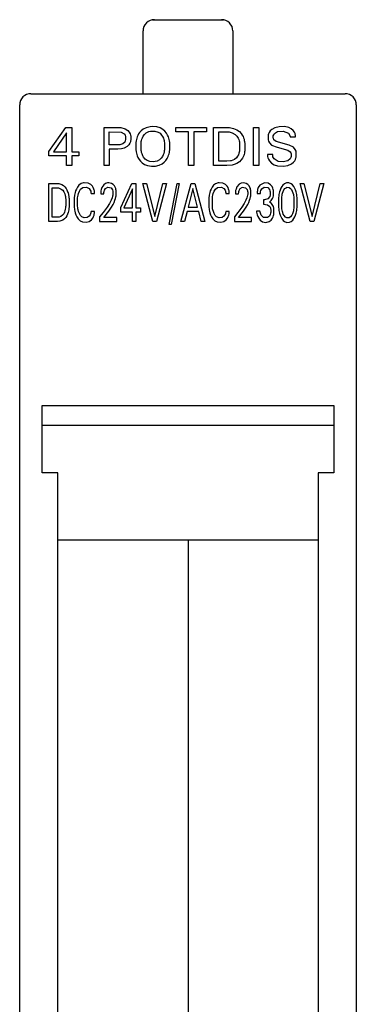
# Model space of a CAD drawing. Extents: x 0.2 to 15.2, y -0.2 to 87.6.
# Drawn here: x 0.2 to 15.2, y 43.7 to 87.6 of the extents above; entities that cross this region are included whole.
import ezdxf

# ---------------------------------------------------------------- set-up
doc = ezdxf.new("R2010")
doc.units = 0
doc.layers.add('DEFAULT_255_2_778', color=255, linetype='CONTINUOUS')

msp = doc.modelspace()

# ---------------------------------------------------------------- linework, layer by layer
at = {"layer": 'DEFAULT_255_2_778'}
for p, q in [((6.1, 87.632), (6.138, 87.644)), ((6.138, 87.644), (6.173, 87.647)), ((6.173, 87.647), (9.173, 87.647)), ((9.173, 87.647), (9.208, 87.644)), ((9.208, 87.644), (9.246, 87.632)), ((5.673, 84.347), (5.673, 87.147)), ((9.673, 87.147), (9.673, 84.347)), ((0.673, 84.347), (14.673, 84.347)), ((0.173, 1.747), (0.173, 83.847)), ((15.173, 83.847), (15.173, 1.747)), ((1.473, 81.777), (2.222, 82.847)), ((2.263, 82.605), (1.672, 81.758)), ((2.222, 82.847), (2.491, 82.847)), ((2.263, 81.758), (2.263, 82.605)), ((2.491, 82.847), (2.491, 81.758)), ((3.934, 81.147), (3.934, 82.847)), ((3.934, 82.847), (4.687, 82.838)), ((4.167, 82.062), (4.167, 82.654)), ((4.167, 82.654), (4.698, 82.635)), ((4.687, 82.838), (4.873, 82.784)), ((4.698, 82.635), (4.822, 82.562)), ((4.822, 82.562), (4.868, 82.494)), ((4.873, 82.784), (4.991, 82.705)), ((4.991, 82.705), (5.058, 82.625)), ((5.058, 82.625), (5.095, 82.552)), ((5.095, 82.552), (5.112, 82.496)), ((5.472, 82.554), (5.434, 82.482)), ((5.518, 82.621), (5.472, 82.554)), ((5.586, 82.696), (5.518, 82.621)), ((5.676, 82.768), (5.586, 82.696)), ((5.802, 82.831), (5.676, 82.768)), ((5.679, 82.459), (5.732, 82.533)), ((5.732, 82.533), (5.81, 82.604)), ((5.986, 82.874), (5.802, 82.831)), ((5.81, 82.604), (5.934, 82.665)), ((5.934, 82.665), (6.009, 82.681)), ((6.075, 82.881), (5.986, 82.874)), ((6.009, 82.681), (6.2, 82.681)), ((6.28, 82.866), (6.075, 82.881)), ((6.2, 82.681), (6.339, 82.639)), ((6.427, 82.823), (6.28, 82.866)), ((6.339, 82.639), (6.427, 82.583)), ((6.55, 82.755), (6.427, 82.823)), ((6.427, 82.583), (6.499, 82.505)), ((6.638, 82.68), (6.55, 82.755)), ((6.714, 82.587), (6.638, 82.68)), ((6.765, 82.501), (6.714, 82.587)), ((7.132, 82.847), (8.504, 82.847)), ((7.132, 82.654), (7.132, 82.847)), ((7.702, 82.654), (7.132, 82.654)), ((7.702, 81.147), (7.702, 82.654)), ((8.504, 82.654), (7.935, 82.654)), ((7.935, 82.654), (7.935, 81.147)), ((8.504, 82.847), (8.504, 82.654)), ((8.816, 81.147), (8.816, 82.847)), ((8.816, 82.847), (9.518, 82.839)), ((9.049, 81.34), (9.049, 82.654)), ((9.049, 82.654), (9.502, 82.645)), ((9.502, 82.645), (9.644, 82.608)), ((9.518, 82.839), (9.705, 82.802)), ((9.644, 82.608), (9.771, 82.535)), ((9.705, 82.802), (9.85, 82.739)), ((9.771, 82.535), (9.855, 82.451)), ((9.85, 82.739), (9.961, 82.657)), ((9.961, 82.657), (10.04, 82.573)), ((10.04, 82.573), (10.093, 82.498)), ((10.593, 82.847), (10.826, 82.847)), ((10.593, 81.147), (10.593, 82.847)), ((10.826, 82.847), (10.826, 81.147)), ((11.26, 82.561), (11.245, 82.512)), ((11.286, 82.619), (11.26, 82.561)), ((11.332, 82.686), (11.286, 82.619)), ((11.406, 82.753), (11.332, 82.686)), ((11.539, 82.826), (11.406, 82.753)), ((11.491, 82.515), (11.535, 82.579)), ((11.535, 82.579), (11.668, 82.656)), ((11.731, 82.872), (11.539, 82.826)), ((11.668, 82.656), (11.915, 82.682)), ((11.978, 82.878), (11.731, 82.873)), ((11.915, 82.682), (12.155, 82.583)), ((12.166, 82.838), (11.978, 82.878)), ((12.155, 82.583), (12.214, 82.485)), ((12.274, 82.781), (12.166, 82.838)), ((12.362, 82.703), (12.274, 82.781)), ((12.414, 82.63), (12.362, 82.703)), ((12.442, 82.566), (12.414, 82.63)), ((12.454, 82.524), (12.442, 82.566)), ((4.772, 82.116), (4.634, 82.067)), ((4.851, 82.193), (4.772, 82.116)), ((4.879, 82.251), (4.851, 82.193)), ((4.868, 82.494), (4.886, 82.441)), ((4.89, 82.299), (4.879, 82.251)), ((4.886, 82.441), (4.892, 82.411)), ((4.892, 82.411), (4.89, 82.299)), ((5.082, 82.138), (5.043, 82.073)), ((5.104, 82.196), (5.082, 82.138)), ((5.116, 82.244), (5.104, 82.196)), ((5.112, 82.496), (5.119, 82.463)), ((5.122, 82.277), (5.116, 82.244)), ((5.119, 82.463), (5.124, 82.43)), ((5.124, 82.43), (5.122, 82.277)), ((5.353, 82.182), (5.349, 82.147)), ((5.349, 82.147), (5.349, 81.866)), ((5.357, 82.216), (5.353, 82.182)), ((5.363, 82.251), (5.357, 82.216)), ((5.375, 82.311), (5.363, 82.251)), ((5.391, 82.371), (5.375, 82.311)), ((5.411, 82.429), (5.391, 82.371)), ((5.434, 82.482), (5.411, 82.429)), ((5.58, 81.881), (5.581, 82.128)), ((5.581, 82.128), (5.584, 82.158)), ((5.584, 82.158), (5.592, 82.211)), ((5.592, 82.211), (5.601, 82.256)), ((5.601, 82.256), (5.619, 82.323)), ((5.619, 82.323), (5.641, 82.384)), ((5.641, 82.384), (5.679, 82.459)), ((6.499, 82.505), (6.543, 82.436)), ((6.543, 82.436), (6.576, 82.364)), ((6.576, 82.364), (6.597, 82.301)), ((6.597, 82.301), (6.609, 82.256)), ((6.609, 82.256), (6.618, 82.211)), ((6.618, 82.211), (6.625, 82.158)), ((6.625, 82.158), (6.629, 82.127)), ((6.629, 82.127), (6.629, 81.88)), ((6.798, 82.428), (6.765, 82.501)), ((6.818, 82.369), (6.798, 82.428)), ((6.834, 82.31), (6.818, 82.369)), ((6.847, 82.25), (6.834, 82.31)), ((6.853, 82.215), (6.847, 82.25)), ((6.857, 82.181), (6.853, 82.215)), ((6.861, 82.147), (6.857, 82.181)), ((6.861, 81.866), (6.861, 82.147)), ((9.855, 82.451), (9.909, 82.365)), ((9.909, 82.365), (9.935, 82.306)), ((9.935, 82.306), (9.954, 82.244)), ((9.954, 82.244), (9.963, 82.201)), ((9.963, 82.201), (9.969, 82.158)), ((9.969, 82.158), (9.968, 81.834)), ((10.093, 82.498), (10.128, 82.432)), ((10.128, 82.432), (10.151, 82.378)), ((10.151, 82.378), (10.169, 82.323)), ((10.169, 82.323), (10.183, 82.267)), ((10.183, 82.267), (10.194, 82.209)), ((10.194, 82.209), (10.198, 82.18)), ((10.198, 82.18), (10.202, 82.151)), ((10.202, 82.151), (10.205, 82.122)), ((10.205, 82.122), (10.205, 81.832)), ((11.245, 82.512), (11.238, 82.478)), ((11.238, 82.478), (11.241, 82.295)), ((11.241, 82.295), (11.258, 82.234)), ((11.258, 82.234), (11.298, 82.155)), ((11.298, 82.155), (11.4, 82.057)), ((11.472, 82.375), (11.474, 82.467)), ((11.48, 82.343), (11.472, 82.375)), ((11.474, 82.467), (11.491, 82.515)), ((11.505, 82.293), (11.48, 82.343)), ((11.6, 82.218), (11.505, 82.293)), ((12.187, 82.058), (11.6, 82.218)), ((12.214, 82.485), (12.224, 82.44)), ((12.224, 82.44), (12.226, 82.422)), ((12.226, 82.422), (12.462, 82.422)), ((12.459, 82.496), (12.454, 82.524)), ((12.462, 82.422), (12.459, 82.496)), ((1.473, 81.572), (1.473, 81.777)), ((1.672, 81.758), (2.263, 81.758)), ((2.491, 81.758), (2.812, 81.758)), ((2.812, 81.758), (2.812, 81.572)), ((4.552, 82.062), (4.167, 82.062)), ((4.552, 81.869), (4.167, 81.869)), ((4.167, 81.869), (4.167, 81.147)), ((4.634, 82.067), (4.552, 82.062)), ((4.711, 81.882), (4.552, 81.869)), ((4.83, 81.914), (4.711, 81.882)), ((4.958, 81.986), (4.83, 81.914)), ((5.043, 82.073), (4.958, 81.986)), ((5.349, 81.866), (5.352, 81.831)), ((5.352, 81.831), (5.357, 81.796)), ((5.357, 81.796), (5.362, 81.761)), ((5.362, 81.761), (5.375, 81.699)), ((5.375, 81.699), (5.391, 81.639)), ((5.584, 81.85), (5.58, 81.881)), ((5.588, 81.819), (5.584, 81.85)), ((5.595, 81.773), (5.588, 81.819)), ((5.605, 81.727), (5.595, 81.773)), ((5.625, 81.659), (5.605, 81.727)), ((5.657, 81.581), (5.625, 81.659)), ((6.591, 81.681), (6.569, 81.619)), ((6.609, 81.749), (6.591, 81.681)), ((6.618, 81.795), (6.609, 81.749)), ((6.626, 81.85), (6.618, 81.795)), ((6.629, 81.88), (6.626, 81.85)), ((6.81, 81.609), (6.828, 81.669)), ((6.828, 81.669), (6.842, 81.73)), ((6.842, 81.73), (6.848, 81.761)), ((6.848, 81.761), (6.853, 81.796)), ((6.853, 81.796), (6.858, 81.831)), ((6.858, 81.831), (6.861, 81.866)), ((9.939, 81.69), (9.917, 81.629)), ((9.951, 81.736), (9.939, 81.69)), ((9.961, 81.783), (9.951, 81.736)), ((9.968, 81.834), (9.961, 81.783)), ((10.184, 81.694), (10.171, 81.641)), ((10.195, 81.749), (10.184, 81.694)), ((10.202, 81.804), (10.195, 81.749)), ((10.205, 81.832), (10.202, 81.804)), ((11.4, 82.057), (11.645, 81.958)), ((11.645, 81.958), (12.128, 81.83)), ((12.128, 81.83), (12.227, 81.758)), ((12.374, 81.957), (12.187, 82.058)), ((12.227, 81.758), (12.258, 81.705)), ((12.258, 81.705), (12.269, 81.664)), ((12.269, 81.664), (12.268, 81.549)), ((12.453, 81.864), (12.374, 81.957)), ((12.486, 81.79), (12.453, 81.864)), ((12.498, 81.738), (12.486, 81.79)), ((12.5, 81.555), (12.498, 81.738)), ((2.263, 81.572), (1.473, 81.572)), ((2.263, 81.147), (2.263, 81.572)), ((2.812, 81.572), (2.491, 81.572)), ((2.491, 81.572), (2.491, 81.147)), ((5.391, 81.639), (5.41, 81.579)), ((5.41, 81.579), (5.442, 81.504)), ((5.442, 81.504), (5.491, 81.416)), ((5.491, 81.416), (5.55, 81.339)), ((5.55, 81.339), (5.635, 81.258)), ((5.635, 81.258), (5.734, 81.194)), ((5.697, 81.511), (5.657, 81.581)), ((5.766, 81.428), (5.697, 81.511)), ((5.852, 81.365), (5.766, 81.428)), ((5.969, 81.321), (5.852, 81.365)), ((6.123, 81.307), (5.969, 81.321)), ((6.292, 81.336), (6.123, 81.307)), ((6.401, 81.393), (6.292, 81.336)), ((6.387, 81.157), (6.516, 81.218)), ((6.48, 81.467), (6.401, 81.393)), ((6.533, 81.544), (6.48, 81.467)), ((6.516, 81.218), (6.61, 81.289)), ((6.569, 81.619), (6.533, 81.544)), ((6.61, 81.289), (6.689, 81.376)), ((6.689, 81.376), (6.744, 81.46)), ((6.744, 81.46), (6.788, 81.551)), ((6.788, 81.551), (6.81, 81.609)), ((9.402, 81.34), (9.049, 81.34)), ((9.569, 81.355), (9.402, 81.34)), ((9.593, 81.36), (9.569, 81.355)), ((9.744, 81.42), (9.593, 81.36)), ((9.85, 81.239), (9.725, 81.188)), ((9.834, 81.495), (9.744, 81.42)), ((9.886, 81.565), (9.834, 81.495)), ((9.964, 81.317), (9.85, 81.239)), ((9.917, 81.629), (9.886, 81.565)), ((10.044, 81.399), (9.964, 81.317)), ((10.098, 81.474), (10.044, 81.399)), ((10.132, 81.539), (10.098, 81.474)), ((10.154, 81.589), (10.132, 81.539)), ((10.171, 81.641), (10.154, 81.589)), ((11.447, 81.64), (11.213, 81.64)), ((11.213, 81.64), (11.215, 81.59)), ((11.215, 81.59), (11.216, 81.573)), ((11.216, 81.573), (11.221, 81.54)), ((11.221, 81.54), (11.233, 81.493)), ((11.233, 81.493), (11.257, 81.432)), ((11.257, 81.432), (11.307, 81.348)), ((11.307, 81.348), (11.39, 81.257)), ((11.39, 81.257), (11.507, 81.18)), ((11.448, 81.58), (11.447, 81.64)), ((11.457, 81.535), (11.448, 81.58)), ((11.511, 81.438), (11.457, 81.535)), ((11.693, 81.324), (11.511, 81.438)), ((11.919, 81.308), (11.693, 81.324)), ((12.117, 81.355), (11.919, 81.308)), ((12.222, 81.442), (12.117, 81.355)), ((12.123, 81.147), (12.282, 81.217)), ((12.254, 81.502), (12.222, 81.442)), ((12.268, 81.549), (12.254, 81.502)), ((12.282, 81.217), (12.377, 81.292)), ((12.377, 81.292), (12.43, 81.359)), ((12.43, 81.359), (12.462, 81.418)), ((12.462, 81.418), (12.485, 81.482)), ((12.485, 81.482), (12.494, 81.518)), ((12.494, 81.518), (12.5, 81.555)), ((2.491, 81.147), (2.263, 81.147)), ((4.167, 81.147), (3.934, 81.147)), ((5.734, 81.194), (5.868, 81.143)), ((5.868, 81.143), (6.045, 81.115)), ((6.045, 81.115), (6.224, 81.121)), ((6.224, 81.121), (6.387, 81.157)), ((7.935, 81.147), (7.702, 81.147)), ((9.401, 81.147), (8.816, 81.147)), ((9.646, 81.168), (9.401, 81.147)), ((9.725, 81.188), (9.646, 81.168)), ((10.826, 81.147), (10.593, 81.147)), ((11.507, 81.18), (11.666, 81.129)), ((11.666, 81.129), (11.936, 81.116)), ((11.936, 81.116), (12.123, 81.147)), ((1.473, 78.647), (1.473, 80.347)), ((1.473, 80.347), (1.914, 80.34)), ((1.914, 80.34), (2.054, 80.297)), ((2.905, 80.338), (2.807, 80.264)), ((3.023, 80.376), (2.905, 80.338)), ((3.053, 80.378), (3.022, 80.375)), ((3.221, 80.36), (3.053, 80.378)), ((3.337, 80.301), (3.221, 80.36)), ((3.99, 80.342), (3.915, 80.288)), ((4.08, 80.369), (3.99, 80.342)), ((4.145, 80.372), (4.081, 80.369)), ((4.264, 80.346), (4.145, 80.372)), ((4.339, 80.297), (4.264, 80.346)), ((4.684, 79.277), (5.171, 80.347)), ((5.171, 80.347), (5.346, 80.347)), ((5.346, 80.347), (5.346, 79.258)), ((6.105, 78.647), (5.666, 80.347)), ((5.666, 80.347), (5.83, 80.347)), ((5.83, 80.347), (6.192, 78.87)), ((6.192, 78.87), (6.549, 80.347)), ((6.713, 80.347), (6.274, 78.647)), ((6.549, 80.347), (6.713, 80.347)), ((6.84, 78.519), (7.192, 80.347)), ((7.281, 80.347), (6.93, 78.519)), ((7.192, 80.347), (7.281, 80.347)), ((7.354, 78.647), (7.808, 80.347)), ((7.808, 80.347), (7.974, 80.347)), ((7.974, 80.347), (8.427, 78.647)), ((9.012, 80.373), (8.895, 80.331)), ((9.057, 80.378), (9.011, 80.372)), ((9.225, 80.36), (9.057, 80.378)), ((9.341, 80.301), (9.225, 80.36)), ((10.038, 80.358), (9.956, 80.317)), ((10.149, 80.372), (10.038, 80.358)), ((10.268, 80.345), (10.149, 80.372)), ((10.343, 80.296), (10.268, 80.345)), ((11.047, 80.365), (10.878, 80.273)), ((11.073, 80.368), (11.049, 80.364)), ((11.239, 80.353), (11.073, 80.368)), ((11.354, 80.284), (11.239, 80.353)), ((12.068, 80.367), (11.978, 80.333)), ((12.162, 80.369), (12.068, 80.367)), ((12.266, 80.333), (12.162, 80.369)), ((13.115, 78.647), (12.676, 80.347)), ((12.676, 80.347), (12.84, 80.347)), ((12.84, 80.347), (13.202, 78.87)), ((13.202, 78.87), (13.559, 80.347)), ((13.723, 80.347), (13.284, 78.647)), ((13.559, 80.347), (13.723, 80.347)), ((1.624, 78.84), (1.624, 80.154)), ((1.624, 80.154), (1.907, 80.145)), ((1.907, 80.145), (2.025, 80.098)), ((2.025, 80.098), (2.091, 80.041)), ((2.054, 80.297), (2.132, 80.25)), ((2.091, 80.041), (2.142, 79.965)), ((2.132, 80.25), (2.191, 80.194)), ((2.142, 79.965), (2.178, 79.88)), ((2.191, 80.194), (2.24, 80.128)), ((2.24, 80.128), (2.279, 80.055)), ((2.279, 80.055), (2.31, 79.978)), ((2.31, 79.978), (2.328, 79.924)), ((2.328, 79.924), (2.345, 79.856)), ((2.643, 79.945), (2.629, 79.885)), ((2.663, 80.011), (2.643, 79.945)), ((2.697, 80.097), (2.663, 80.011)), ((2.742, 80.18), (2.697, 80.097)), ((2.807, 80.264), (2.742, 80.18)), ((2.773, 79.816), (2.794, 79.898)), ((2.794, 79.898), (2.836, 80.005)), ((2.836, 80.005), (2.889, 80.086)), ((2.889, 80.086), (2.989, 80.161)), ((2.989, 80.161), (3.155, 80.178)), ((3.155, 80.178), (3.27, 80.119)), ((3.27, 80.119), (3.32, 80.051)), ((3.32, 80.051), (3.34, 79.995)), ((3.412, 80.226), (3.337, 80.301)), ((3.34, 79.995), (3.347, 79.963)), ((3.347, 79.963), (3.35, 79.941)), ((3.35, 79.941), (3.352, 79.896)), ((3.454, 80.159), (3.412, 80.226)), ((3.479, 80.096), (3.454, 80.159)), ((3.492, 80.048), (3.479, 80.096)), ((3.499, 80.01), (3.492, 80.048)), ((3.503, 79.972), (3.499, 80.01)), ((3.505, 79.953), (3.503, 79.972)), ((3.507, 79.896), (3.505, 79.953)), ((3.783, 79.936), (3.781, 79.888)), ((3.785, 79.972), (3.783, 79.936)), ((3.791, 80.019), (3.785, 79.972)), ((3.802, 80.078), (3.791, 80.019)), ((3.833, 80.167), (3.802, 80.078)), ((3.915, 80.288), (3.833, 80.167)), ((3.925, 79.888), (3.927, 79.943)), ((3.927, 79.943), (3.932, 79.984)), ((3.932, 79.984), (3.946, 80.04)), ((3.946, 80.04), (3.993, 80.125)), ((3.993, 80.125), (4.096, 80.187)), ((4.096, 80.187), (4.242, 80.152)), ((4.242, 80.152), (4.305, 80.065)), ((4.305, 80.065), (4.324, 80.004)), ((4.324, 80.004), (4.33, 79.965)), ((4.33, 79.965), (4.328, 79.859)), ((4.393, 80.236), (4.339, 80.297)), ((4.429, 80.173), (4.393, 80.236)), ((4.45, 80.117), (4.429, 80.173)), ((4.46, 80.078), (4.45, 80.117)), ((4.468, 80.036), (4.46, 80.078)), ((4.468, 79.821), (4.468, 80.036)), ((5.198, 80.105), (4.813, 79.258)), ((5.198, 79.258), (5.198, 80.105)), ((7.891, 80.128), (7.68, 79.283)), ((8.103, 79.283), (7.891, 80.128)), ((8.647, 79.944), (8.633, 79.885)), ((8.667, 80.011), (8.647, 79.944)), ((8.701, 80.097), (8.667, 80.011)), ((8.746, 80.18), (8.701, 80.097)), ((8.811, 80.264), (8.746, 80.18)), ((8.777, 79.816), (8.797, 79.898)), ((8.797, 79.898), (8.84, 80.005)), ((8.895, 80.331), (8.811, 80.264)), ((8.84, 80.005), (8.893, 80.086)), ((8.893, 80.086), (8.992, 80.161)), ((8.992, 80.161), (9.159, 80.178)), ((9.159, 80.178), (9.273, 80.118)), ((9.273, 80.118), (9.324, 80.051)), ((9.324, 80.051), (9.344, 79.995)), ((9.416, 80.226), (9.341, 80.301)), ((9.344, 79.995), (9.351, 79.963)), ((9.351, 79.963), (9.354, 79.94)), ((9.354, 79.94), (9.356, 79.896)), ((9.458, 80.158), (9.416, 80.226)), ((9.483, 80.096), (9.458, 80.158)), ((9.496, 80.047), (9.483, 80.096)), ((9.503, 80.01), (9.496, 80.047)), ((9.507, 79.972), (9.503, 80.01)), ((9.509, 79.952), (9.507, 79.972)), ((9.511, 79.896), (9.509, 79.952)), ((9.788, 79.947), (9.786, 79.887)), ((9.791, 79.983), (9.788, 79.947)), ((9.797, 80.03), (9.791, 79.983)), ((9.812, 80.096), (9.797, 80.03)), ((9.853, 80.198), (9.812, 80.096)), ((9.956, 80.317), (9.853, 80.198)), ((9.93, 79.887), (9.932, 79.941)), ((9.932, 79.941), (9.937, 79.983)), ((9.937, 79.983), (9.951, 80.038)), ((9.951, 80.038), (9.998, 80.124)), ((9.998, 80.124), (10.095, 80.185)), ((10.094, 80.185), (10.241, 80.155)), ((10.241, 80.155), (10.307, 80.071)), ((10.307, 80.071), (10.328, 80.003)), ((10.328, 80.003), (10.334, 79.964)), ((10.334, 79.964), (10.332, 79.859)), ((10.397, 80.235), (10.343, 80.296)), ((10.433, 80.172), (10.397, 80.235)), ((10.454, 80.116), (10.433, 80.172)), ((10.464, 80.078), (10.454, 80.116)), ((10.472, 80.036), (10.464, 80.078)), ((10.473, 79.82), (10.472, 80.036)), ((10.76, 79.976), (10.757, 79.928)), ((10.757, 79.928), (10.757, 79.905)), ((10.757, 79.905), (10.9, 79.905)), ((10.765, 80.024), (10.76, 79.976)), ((10.775, 80.076), (10.765, 80.024)), ((10.806, 80.167), (10.775, 80.076)), ((10.878, 80.273), (10.806, 80.167)), ((10.9, 79.905), (10.902, 79.947)), ((10.902, 79.947), (10.906, 79.979)), ((10.906, 79.979), (10.918, 80.03)), ((10.918, 80.03), (10.958, 80.107)), ((10.958, 80.107), (11.062, 80.181)), ((11.062, 80.181), (11.23, 80.158)), ((11.23, 80.158), (11.303, 80.075)), ((11.303, 80.075), (11.326, 80.013)), ((11.326, 80.013), (11.335, 79.967)), ((11.335, 79.967), (11.333, 79.832)), ((11.418, 80.205), (11.354, 80.284)), ((11.454, 80.131), (11.418, 80.205)), ((11.472, 80.073), (11.454, 80.131)), ((11.481, 80.025), (11.472, 80.073)), ((11.482, 79.831), (11.481, 80.025)), ((11.74, 79.916), (11.726, 79.851)), ((11.754, 79.971), (11.74, 79.916)), ((11.781, 80.053), (11.754, 79.971)), ((11.812, 80.129), (11.781, 80.053)), ((11.856, 80.209), (11.812, 80.129)), ((11.903, 80.271), (11.856, 80.209)), ((11.876, 79.862), (11.889, 79.914)), ((11.889, 79.914), (11.915, 79.991)), ((11.978, 80.333), (11.903, 80.271)), ((11.915, 79.991), (11.945, 80.057)), ((11.945, 80.057), (11.995, 80.125)), ((11.995, 80.125), (12.074, 80.172)), ((12.074, 80.172), (12.084, 80.175)), ((12.084, 80.175), (12.179, 80.169)), ((12.179, 80.169), (12.248, 80.125)), ((12.248, 80.125), (12.289, 80.073)), ((12.33, 80.282), (12.266, 80.333)), ((12.289, 80.073), (12.322, 80.008)), ((12.322, 80.008), (12.349, 79.934)), ((12.388, 80.209), (12.33, 80.282)), ((12.349, 79.934), (12.368, 79.86)), ((12.422, 80.15), (12.388, 80.209)), ((12.46, 80.06), (12.422, 80.15)), ((12.489, 79.974), (12.46, 80.06)), ((12.504, 79.915), (12.489, 79.974)), ((12.518, 79.851), (12.504, 79.915)), ((2.178, 79.88), (2.197, 79.815)), ((2.197, 79.815), (2.208, 79.764)), ((2.208, 79.764), (2.216, 79.712)), ((2.216, 79.712), (2.22, 79.687)), ((2.22, 79.687), (2.222, 79.661)), ((2.222, 79.661), (2.223, 79.346)), ((2.345, 79.856), (2.352, 79.821)), ((2.352, 79.821), (2.358, 79.787)), ((2.358, 79.787), (2.363, 79.752)), ((2.363, 79.752), (2.368, 79.717)), ((2.368, 79.717), (2.371, 79.682)), ((2.371, 79.682), (2.371, 79.274)), ((2.604, 79.735), (2.601, 79.7)), ((2.601, 79.7), (2.601, 79.278)), ((2.608, 79.765), (2.604, 79.735)), ((2.617, 79.825), (2.608, 79.765)), ((2.629, 79.885), (2.617, 79.825)), ((2.754, 79.328), (2.755, 79.699)), ((2.755, 79.699), (2.762, 79.758)), ((2.762, 79.758), (2.773, 79.816)), ((3.352, 79.896), (3.507, 79.896)), ((3.781, 79.888), (3.925, 79.888)), ((4.248, 79.607), (4.17, 79.458)), ((4.288, 79.705), (4.248, 79.607)), ((4.31, 79.772), (4.288, 79.705)), ((4.322, 79.824), (4.31, 79.772)), ((4.328, 79.859), (4.322, 79.824)), ((4.331, 79.411), (4.376, 79.503)), ((4.376, 79.503), (4.413, 79.598)), ((4.413, 79.598), (4.437, 79.671)), ((4.437, 79.671), (4.455, 79.745)), ((4.455, 79.745), (4.465, 79.795)), ((4.465, 79.795), (4.468, 79.821)), ((8.608, 79.735), (8.605, 79.7)), ((8.605, 79.7), (8.605, 79.278)), ((8.612, 79.765), (8.608, 79.735)), ((8.621, 79.825), (8.612, 79.765)), ((8.633, 79.885), (8.621, 79.825)), ((8.758, 79.328), (8.759, 79.699)), ((8.759, 79.699), (8.766, 79.757)), ((8.766, 79.757), (8.777, 79.816)), ((9.356, 79.896), (9.511, 79.896)), ((9.786, 79.887), (9.93, 79.887)), ((10.252, 79.607), (10.174, 79.458)), ((10.293, 79.704), (10.252, 79.607)), ((10.314, 79.771), (10.293, 79.704)), ((10.326, 79.824), (10.314, 79.771)), ((10.332, 79.859), (10.326, 79.824)), ((10.335, 79.41), (10.38, 79.502)), ((10.38, 79.502), (10.418, 79.597)), ((10.418, 79.597), (10.441, 79.67)), ((10.441, 79.67), (10.46, 79.744)), ((10.46, 79.744), (10.469, 79.795)), ((10.469, 79.795), (10.473, 79.82)), ((11.089, 79.61), (11.04, 79.61)), ((11.04, 79.61), (11.04, 79.42)), ((11.226, 79.656), (11.089, 79.61)), ((11.314, 79.769), (11.226, 79.656)), ((11.305, 79.516), (11.386, 79.591)), ((11.399, 79.456), (11.305, 79.516)), ((11.333, 79.832), (11.314, 79.769)), ((11.386, 79.591), (11.437, 79.671)), ((11.437, 79.671), (11.462, 79.738)), ((11.462, 79.738), (11.476, 79.795)), ((11.476, 79.795), (11.482, 79.831)), ((11.703, 79.676), (11.7, 79.632)), ((11.7, 79.632), (11.7, 79.366)), ((11.707, 79.72), (11.703, 79.676)), ((11.715, 79.786), (11.707, 79.72)), ((11.726, 79.851), (11.715, 79.786)), ((11.849, 79.692), (11.856, 79.751)), ((11.849, 79.3), (11.849, 79.692)), ((11.856, 79.751), (11.865, 79.81)), ((11.865, 79.81), (11.876, 79.862)), ((12.368, 79.86), (12.378, 79.81)), ((12.378, 79.81), (12.387, 79.751)), ((12.387, 79.751), (12.394, 79.692)), ((12.394, 79.692), (12.394, 79.3)), ((12.529, 79.785), (12.518, 79.851)), ((12.537, 79.719), (12.529, 79.785)), ((12.541, 79.675), (12.537, 79.719)), ((12.544, 79.632), (12.541, 79.675)), ((12.544, 79.366), (12.544, 79.632)), ((2.171, 79.072), (2.136, 78.996)), ((2.188, 79.126), (2.171, 79.072)), ((2.204, 79.198), (2.188, 79.126)), ((2.213, 79.252), (2.204, 79.198)), ((2.219, 79.306), (2.213, 79.252)), ((2.223, 79.346), (2.219, 79.306)), ((2.331, 79.046), (2.307, 78.974)), ((2.347, 79.111), (2.331, 79.046)), ((2.359, 79.176), (2.347, 79.111)), ((2.364, 79.208), (2.359, 79.176)), ((2.368, 79.241), (2.364, 79.208)), ((2.371, 79.274), (2.368, 79.241)), ((2.601, 79.278), (2.608, 79.219)), ((2.608, 79.219), (2.615, 79.167)), ((2.615, 79.167), (2.625, 79.115)), ((2.625, 79.115), (2.643, 79.038)), ((2.643, 79.038), (2.671, 78.951)), ((2.76, 79.274), (2.754, 79.328)), ((2.768, 79.22), (2.76, 79.274)), ((2.779, 79.166), (2.768, 79.22)), ((2.799, 79.088), (2.779, 79.166)), ((2.831, 79.005), (2.799, 79.088)), ((3.344, 79.037), (3.333, 78.994)), ((3.349, 79.067), (3.344, 79.037)), ((3.352, 79.097), (3.349, 79.067)), ((3.507, 79.097), (3.352, 79.097)), ((3.497, 78.986), (3.502, 79.023)), ((3.502, 79.023), (3.504, 79.042)), ((3.504, 79.042), (3.507, 79.079)), ((3.507, 79.079), (3.507, 79.097)), ((3.893, 79.045), (3.736, 78.851)), ((4.064, 79.286), (3.893, 79.045)), ((3.916, 78.833), (4.139, 79.109)), ((4.17, 79.458), (4.064, 79.286)), ((4.139, 79.109), (4.264, 79.292)), ((4.264, 79.292), (4.331, 79.411)), ((4.684, 79.072), (4.684, 79.277)), ((5.198, 79.072), (4.684, 79.072)), ((4.813, 79.258), (5.198, 79.258)), ((5.198, 78.647), (5.198, 79.072)), ((5.346, 79.258), (5.555, 79.258)), ((5.555, 79.072), (5.346, 79.072)), ((5.346, 79.072), (5.346, 78.647)), ((5.555, 79.258), (5.555, 79.072)), ((7.631, 79.09), (7.522, 78.647)), ((8.151, 79.09), (7.631, 79.09)), ((7.68, 79.283), (8.103, 79.283)), ((8.262, 78.647), (8.151, 79.09)), ((8.605, 79.278), (8.611, 79.219)), ((8.611, 79.219), (8.619, 79.167)), ((8.619, 79.167), (8.629, 79.115)), ((8.629, 79.115), (8.647, 79.038)), ((8.647, 79.038), (8.675, 78.95)), ((8.764, 79.274), (8.758, 79.328)), ((8.772, 79.22), (8.764, 79.274)), ((8.783, 79.166), (8.772, 79.22)), ((8.803, 79.088), (8.783, 79.166)), ((8.835, 79.004), (8.803, 79.088)), ((9.348, 79.037), (9.337, 78.994)), ((9.353, 79.067), (9.348, 79.037)), ((9.356, 79.097), (9.353, 79.067)), ((9.511, 79.097), (9.356, 79.097)), ((9.501, 78.985), (9.506, 79.023)), ((9.506, 79.023), (9.508, 79.041)), ((9.508, 79.041), (9.511, 79.079)), ((9.511, 79.079), (9.511, 79.097)), ((9.897, 79.044), (9.74, 78.85)), ((10.068, 79.285), (9.897, 79.044)), ((9.92, 78.832), (10.143, 79.109)), ((10.174, 79.458), (10.068, 79.285)), ((10.143, 79.109), (10.268, 79.292)), ((10.268, 79.292), (10.335, 79.41)), ((10.878, 79.11), (10.727, 79.11)), ((10.727, 79.11), (10.732, 79.069)), ((10.732, 79.069), (10.742, 79.007)), ((10.898, 79.023), (10.878, 79.11)), ((10.937, 78.927), (10.898, 79.023)), ((11.04, 79.42), (11.223, 79.393)), ((11.223, 79.393), (11.314, 79.316)), ((11.314, 79.316), (11.345, 79.254)), ((11.345, 79.254), (11.355, 79.217)), ((11.358, 79.063), (11.35, 79.017)), ((11.355, 79.217), (11.36, 79.183)), ((11.36, 79.183), (11.358, 79.063)), ((11.481, 79.323), (11.399, 79.456)), ((11.502, 79.24), (11.481, 79.323)), ((11.504, 79.004), (11.502, 79.24)), ((11.7, 79.366), (11.703, 79.321)), ((11.703, 79.321), (11.707, 79.277)), ((11.707, 79.277), (11.715, 79.21)), ((11.715, 79.21), (11.725, 79.143)), ((11.725, 79.143), (11.739, 79.077)), ((11.739, 79.077), (11.754, 79.018)), ((11.852, 79.27), (11.849, 79.3)), ((11.86, 79.21), (11.852, 79.27)), ((11.87, 79.154), (11.86, 79.21)), ((11.882, 79.101), (11.87, 79.154)), ((11.896, 79.048), (11.882, 79.101)), ((11.921, 78.978), (11.896, 79.048)), ((12.355, 79.074), (12.329, 78.995)), ((12.367, 79.127), (12.355, 79.074)), ((12.378, 79.18), (12.367, 79.127)), ((12.387, 79.24), (12.378, 79.18)), ((12.394, 79.3), (12.387, 79.24)), ((12.49, 79.018), (12.505, 79.078)), ((12.505, 79.078), (12.519, 79.144)), ((12.519, 79.144), (12.529, 79.21)), ((12.529, 79.21), (12.537, 79.277)), ((12.537, 79.277), (12.541, 79.321)), ((12.541, 79.321), (12.544, 79.366)), ((1.852, 78.647), (1.473, 78.647)), ((1.853, 78.84), (1.624, 78.84)), ((1.962, 78.658), (1.852, 78.647)), ((1.937, 78.848), (1.853, 78.84)), ((2.001, 78.87), (1.937, 78.848)), ((2.1, 78.709), (1.962, 78.658)), ((2.086, 78.93), (2.001, 78.87)), ((2.136, 78.996), (2.086, 78.93)), ((2.176, 78.765), (2.1, 78.709)), ((2.229, 78.827), (2.176, 78.765)), ((2.273, 78.898), (2.229, 78.827)), ((2.307, 78.974), (2.273, 78.898)), ((2.671, 78.951), (2.716, 78.851)), ((2.716, 78.851), (2.772, 78.764)), ((2.772, 78.764), (2.86, 78.681)), ((2.881, 78.918), (2.831, 79.005)), ((2.86, 78.681), (2.973, 78.628)), ((2.944, 78.854), (2.881, 78.918)), ((3.052, 78.81), (2.944, 78.854)), ((2.973, 78.628), (3.131, 78.616)), ((3.186, 78.824), (3.052, 78.81)), ((3.131, 78.616), (3.272, 78.656)), ((3.271, 78.883), (3.186, 78.824)), ((3.313, 78.945), (3.271, 78.883)), ((3.272, 78.656), (3.367, 78.725)), ((3.333, 78.994), (3.313, 78.945)), ((3.367, 78.725), (3.427, 78.798)), ((3.427, 78.798), (3.464, 78.87)), ((3.464, 78.87), (3.485, 78.933)), ((3.485, 78.933), (3.497, 78.986)), ((3.736, 78.851), (3.736, 78.647)), ((3.736, 78.647), (4.498, 78.647)), ((4.498, 78.833), (3.916, 78.833)), ((4.498, 78.647), (4.498, 78.833)), ((5.346, 78.647), (5.198, 78.647)), ((6.274, 78.647), (6.105, 78.647)), ((7.522, 78.647), (7.354, 78.647)), ((8.427, 78.647), (8.262, 78.647)), ((8.675, 78.95), (8.72, 78.851)), ((8.72, 78.851), (8.776, 78.764)), ((8.776, 78.764), (8.864, 78.681)), ((8.885, 78.918), (8.835, 79.004)), ((8.864, 78.681), (8.977, 78.628)), ((8.948, 78.854), (8.885, 78.918)), ((9.055, 78.81), (8.948, 78.854)), ((8.977, 78.628), (9.135, 78.615)), ((9.19, 78.823), (9.055, 78.81)), ((9.135, 78.615), (9.276, 78.656)), ((9.275, 78.883), (9.19, 78.823)), ((9.317, 78.944), (9.275, 78.883)), ((9.276, 78.656), (9.371, 78.725)), ((9.337, 78.994), (9.317, 78.944)), ((9.371, 78.725), (9.431, 78.798)), ((9.431, 78.798), (9.468, 78.87)), ((9.468, 78.87), (9.489, 78.933)), ((9.489, 78.933), (9.501, 78.985)), ((9.74, 78.85), (9.74, 78.647)), ((9.74, 78.647), (10.502, 78.647)), ((10.502, 78.832), (9.92, 78.832)), ((10.502, 78.647), (10.502, 78.832)), ((10.742, 79.007), (10.757, 78.949)), ((10.757, 78.949), (10.781, 78.878)), ((10.781, 78.878), (10.824, 78.792)), ((10.824, 78.792), (10.894, 78.703)), ((10.894, 78.703), (10.998, 78.631)), ((11.032, 78.824), (10.937, 78.927)), ((10.998, 78.631), (11.145, 78.608)), ((11.216, 78.822), (11.032, 78.824)), ((11.145, 78.608), (11.283, 78.644)), ((11.298, 78.894), (11.216, 78.822)), ((11.283, 78.644), (11.376, 78.712)), ((11.335, 78.965), (11.298, 78.894)), ((11.35, 79.017), (11.335, 78.965)), ((11.376, 78.712), (11.44, 78.798)), ((11.44, 78.798), (11.47, 78.863)), ((11.47, 78.863), (11.488, 78.921)), ((11.488, 78.921), (11.498, 78.965)), ((11.498, 78.965), (11.504, 79.004)), ((11.754, 79.018), (11.782, 78.931)), ((11.782, 78.931), (11.82, 78.838)), ((11.82, 78.838), (11.854, 78.777)), ((11.854, 78.777), (11.913, 78.701)), ((11.913, 78.701), (11.976, 78.649)), ((11.954, 78.911), (11.921, 78.978)), ((12.011, 78.842), (11.954, 78.911)), ((11.976, 78.649), (12.081, 78.611)), ((12.083, 78.806), (12.011, 78.842)), ((12.081, 78.611), (12.19, 78.617)), ((12.179, 78.811), (12.083, 78.806)), ((12.248, 78.857), (12.179, 78.811)), ((12.19, 78.617), (12.268, 78.649)), ((12.298, 78.927), (12.248, 78.857)), ((12.268, 78.649), (12.343, 78.713)), ((12.329, 78.995), (12.298, 78.927)), ((12.343, 78.713), (12.39, 78.777)), ((12.39, 78.777), (12.434, 78.859)), ((12.434, 78.859), (12.462, 78.931)), ((12.462, 78.931), (12.49, 79.018)), ((13.284, 78.647), (13.115, 78.647)), ((6.93, 78.519), (6.84, 78.519)), ((1.173, 70.447), (14.173, 70.447)), ((1.173, 67.447), (1.173, 70.447)), ((14.173, 70.447), (14.173, 67.447)), ((14.173, 69.547), (1.173, 69.547)), ((1.873, 67.447), (1.173, 67.447)), ((1.873, 19.447), (1.873, 67.447)), ((14.173, 67.447), (13.473, 67.447)), ((13.473, 67.447), (13.473, 19.447)), ((13.473, 64.447), (1.873, 64.447)), ((7.673, 64.447), (7.673, 19.447))]:
    msp.add_line(p, q, dxfattribs=at)
for centre, start, end in [((6.172, 87.147), 134.991, 180.0272), ((6.173, 87.147), 90.0053, 135.0041), ((9.173, 87.147), 44.9794, 90.0112), ((9.173, 87.147), 359.9888, 45.0206), ((0.673, 83.847), 89.9888, 135.0206), ((14.673, 83.847), 44.9766, 90.0025), ((0.673, 83.847), 134.9794, 180.0112), ((14.673, 83.847), 359.9888, 45.0206)]:
    msp.add_arc(centre, 0.5, start, end, dxfattribs=at)

doc.saveas('drawing.dxf')
